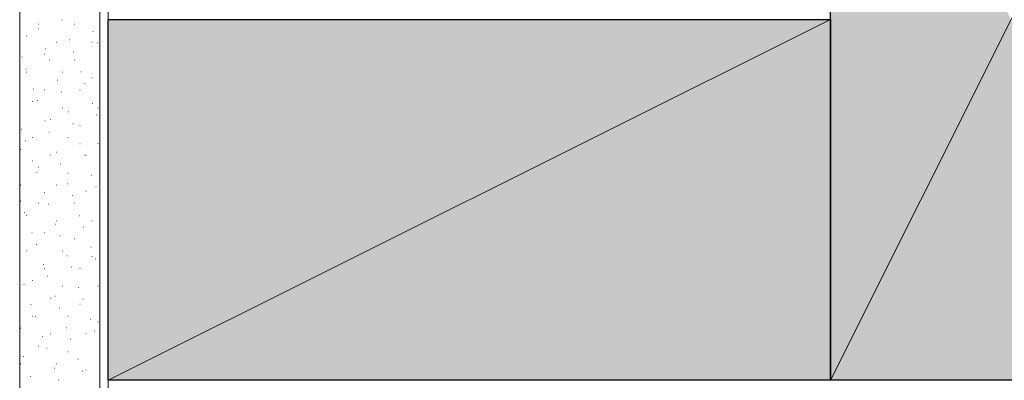
# Model space of a CAD drawing. Units: inches. Extents: x 26 to 192, y 78 to 229.
# Drawn here: x 26 to 88, y 164 to 187 of the extents above; entities that cross this region are included whole.
import ezdxf

# ---------------------------------------------------------------- set-up
doc = ezdxf.new("R2010")
doc.units = ezdxf.units.IN
doc.header["$MEASUREMENT"] = 0
doc.layers.add('Layer 1', color=7, linetype='Continuous')

msp = doc.modelspace()

# ---------------------------------------------------------------- hatches: boundary and pattern name
at = {"layer": 'Layer 1', "true_color": 0xe8e8e8}
msp.add_hatch(color=254, dxfattribs=at).paths.add_polyline_path([(76.941, 209.472), (76.941, 164.472), (99.441, 164.472)])
at = {"layer": 'Layer 1', "true_color": 0xf9f9f9}
for points in [[(31.94, 186.972), (31.94, 164.472), (76.941, 164.472)], [(31.94, 186.972), (76.941, 186.972), (76.941, 164.472)]]:
    msp.add_hatch(color=7, dxfattribs=at).paths.add_polyline_path(points)

# ---------------------------------------------------------------- linework, layer by layer
at = {"layer": 'Layer 1', "color": 7, "lineweight": 13, "true_color": 0xffffff}
for points in [[(26.437, 78.197), (26.437, 214.976), (163.174, 214.976)], [(31.433, 78.197), (31.433, 209.959), (163.174, 209.959)], [(31.94, 209.472), (31.94, 78.197)]]:
    msp.add_lwpolyline(points, dxfattribs=at)
at = {"layer": 'Layer 1', "lineweight": 0}
for points in [[(76.941, 209.472), (76.941, 164.472), (99.441, 164.472)], [(31.94, 186.972), (31.94, 164.472), (76.941, 164.472)], [(31.94, 186.972), (76.941, 186.972), (76.941, 164.472)]]:
    msp.add_lwpolyline(points, dxfattribs=at)
at = {"layer": 'Layer 1', "color": 7, "lineweight": 25, "true_color": 0xffffff}
for points in [[(76.941, 209.472), (99.441, 209.472), (99.441, 164.472), (76.941, 164.472), (76.941, 209.472)], [(76.941, 164.472), (31.94, 164.472), (31.94, 186.972), (76.941, 186.972), (76.941, 164.472)]]:
    msp.add_lwpolyline(points, dxfattribs=at)
at = {"layer": 'Layer 1', "color": 7, "lineweight": 5, "true_color": 0xffffff}
for points in [[(99.441, 209.472), (76.941, 164.472)], [(76.941, 186.972), (31.94, 164.472)]]:
    msp.add_lwpolyline(points, dxfattribs=at)
at = {"layer": 'Layer 1', "color": 253, "lineweight": 13, "true_color": 0xa2a2a2}
for points in [[(27.601, 186.675), (27.622, 186.675)], [(29.062, 186.95), (29.083, 186.95)], [(29.824, 186.675), (29.845, 186.675)], [(26.86, 185.934), (26.882, 185.934)], [(27.58, 186.399), (27.601, 186.399)], [(30.988, 186.23), (31.009, 186.23)], [(28.702, 185.553), (28.723, 185.553)], [(29.527, 185.701), (29.549, 185.701)], [(30.924, 185.553), (30.946, 185.553)], [(31.263, 185.51), (31.284, 185.51)], [(26.564, 184.621), (26.585, 184.621)], [(27.961, 184.813), (27.982, 184.813)], [(28.046, 185.15), (28.067, 185.15)], [(29.781, 184.96), (29.803, 184.96)], [(28.3, 184.431), (28.321, 184.431)], [(29.824, 184.432), (29.845, 184.432)], [(26.818, 183.881), (26.839, 183.881)], [(26.86, 183.691), (26.882, 183.691)], [(29.083, 183.691), (29.104, 183.691)], [(30.247, 183.711), (30.268, 183.711)], [(28.765, 183.182), (28.787, 183.182)], [(30.501, 182.991), (30.522, 182.991)], [(30.924, 183.331), (30.946, 183.331)], [(27.284, 182.632), (27.305, 182.632)], [(27.961, 182.59), (27.982, 182.59)], [(29.019, 182.462), (29.041, 182.462)], [(30.184, 182.59), (30.205, 182.59)], [(27.22, 181.849), (27.241, 181.849)], [(27.538, 181.912), (27.559, 181.912)], [(30.946, 181.743), (30.967, 181.743)], [(29.083, 181.468), (29.104, 181.468)], [(29.485, 181.214), (29.506, 181.214)], [(31.221, 181.023), (31.242, 181.023)], [(31.305, 181.468), (31.327, 181.468)], [(28.003, 180.663), (28.025, 180.663)], [(28.342, 180.727), (28.363, 180.727)], [(29.739, 180.473), (29.76, 180.473)], [(30.184, 180.346), (30.205, 180.346)], [(26.522, 180.134), (26.543, 180.134)], [(28.257, 179.944), (28.279, 179.944)], [(26.776, 179.414), (26.797, 179.414)], [(27.22, 179.605), (27.241, 179.605)], [(29.443, 179.605), (29.464, 179.605)], [(30.184, 179.224), (30.205, 179.224)], [(31.305, 179.246), (31.327, 179.246)], [(26.479, 178.865), (26.501, 178.865)], [(28.342, 178.505), (28.363, 178.505)], [(28.723, 178.695), (28.744, 178.695)], [(30.459, 178.504), (30.48, 178.504)], [(30.565, 178.505), (30.586, 178.505)], [(27.241, 178.166), (27.263, 178.166)], [(28.977, 177.975), (28.998, 177.975)], [(27.495, 177.425), (27.517, 177.425)], [(27.601, 177.764), (27.622, 177.764)], [(29.443, 177.383), (29.464, 177.383)], [(30.903, 177.255), (30.924, 177.255)], [(26.479, 176.642), (26.501, 176.642)], [(28.702, 176.642), (28.723, 176.642)], [(29.422, 176.726), (29.443, 176.726)], [(27.961, 176.176), (27.982, 176.176)], [(30.565, 176.261), (30.586, 176.261)], [(31.178, 176.536), (31.2, 176.536)], [(26.479, 175.647), (26.501, 175.647)], [(27.601, 175.52), (27.622, 175.52)], [(28.215, 175.456), (28.236, 175.456)], [(29.697, 176.007), (29.718, 176.007)], [(29.824, 175.52), (29.845, 175.52)], [(26.733, 174.927), (26.755, 174.927)], [(26.86, 174.779), (26.882, 174.779)], [(28.66, 174.207), (28.681, 174.207)], [(28.702, 174.42), (28.723, 174.42)], [(30.141, 174.737), (30.162, 174.737)], [(30.924, 174.42), (30.946, 174.42)], [(27.199, 173.678), (27.22, 173.678)], [(27.961, 173.679), (27.982, 173.679)], [(30.416, 174.017), (30.438, 174.017)], [(28.935, 173.488), (28.956, 173.488)], [(29.824, 173.298), (29.845, 173.298)], [(26.86, 172.557), (26.882, 172.557)], [(27.453, 172.937), (27.474, 172.937)], [(29.083, 172.557), (29.104, 172.557)], [(30.861, 172.768), (30.882, 172.768)], [(29.379, 172.239), (29.4, 172.239)], [(30.924, 172.197), (30.946, 172.197)], [(31.136, 172.048), (31.157, 172.048)], [(27.898, 171.688), (27.919, 171.688)], [(27.961, 171.435), (27.982, 171.435)], [(29.654, 171.519), (29.676, 171.519)], [(30.184, 171.435), (30.205, 171.435)], [(27.22, 170.694), (27.241, 170.694)], [(28.173, 170.969), (28.194, 170.969)], [(26.691, 170.44), (26.712, 170.44)], [(29.083, 170.334), (29.104, 170.334)], [(30.099, 170.27), (30.12, 170.27)], [(31.305, 170.334), (31.327, 170.334)], [(28.342, 169.593), (28.363, 169.593)], [(28.617, 169.72), (28.638, 169.72)], [(30.374, 169.529), (30.395, 169.529)], [(27.136, 169.191), (27.157, 169.191)], [(28.892, 169), (28.914, 169)], [(30.184, 169.212), (30.205, 169.212)], [(27.22, 168.472), (27.241, 168.472)], [(27.411, 168.45), (27.432, 168.45)], [(29.443, 168.472), (29.464, 168.472)], [(30.819, 168.281), (30.84, 168.281)], [(31.305, 168.112), (31.327, 168.112)], [(26.479, 167.731), (26.501, 167.731)], [(29.337, 167.751), (29.358, 167.751)], [(31.094, 167.561), (31.115, 167.561)], [(27.855, 167.201), (27.876, 167.201)], [(28.342, 167.371), (28.363, 167.371)], [(29.612, 167.032), (29.633, 167.032)], [(30.565, 167.371), (30.586, 167.371)], [(27.601, 166.609), (27.622, 166.609)], [(28.13, 166.481), (28.152, 166.481)], [(29.443, 166.249), (29.464, 166.249)], [(26.649, 165.952), (26.67, 165.952)], [(30.057, 165.783), (30.078, 165.783)], [(26.479, 165.508), (26.501, 165.508)], [(28.575, 165.233), (28.596, 165.233)], [(28.702, 165.508), (28.723, 165.508)], [(30.332, 165.042), (30.353, 165.042)], [(30.565, 165.127), (30.586, 165.127)], [(27.093, 164.703), (27.114, 164.703)], [(28.85, 164.513), (28.871, 164.513)]]:
    msp.add_lwpolyline(points, dxfattribs=at)

doc.saveas('drawing.dxf')
